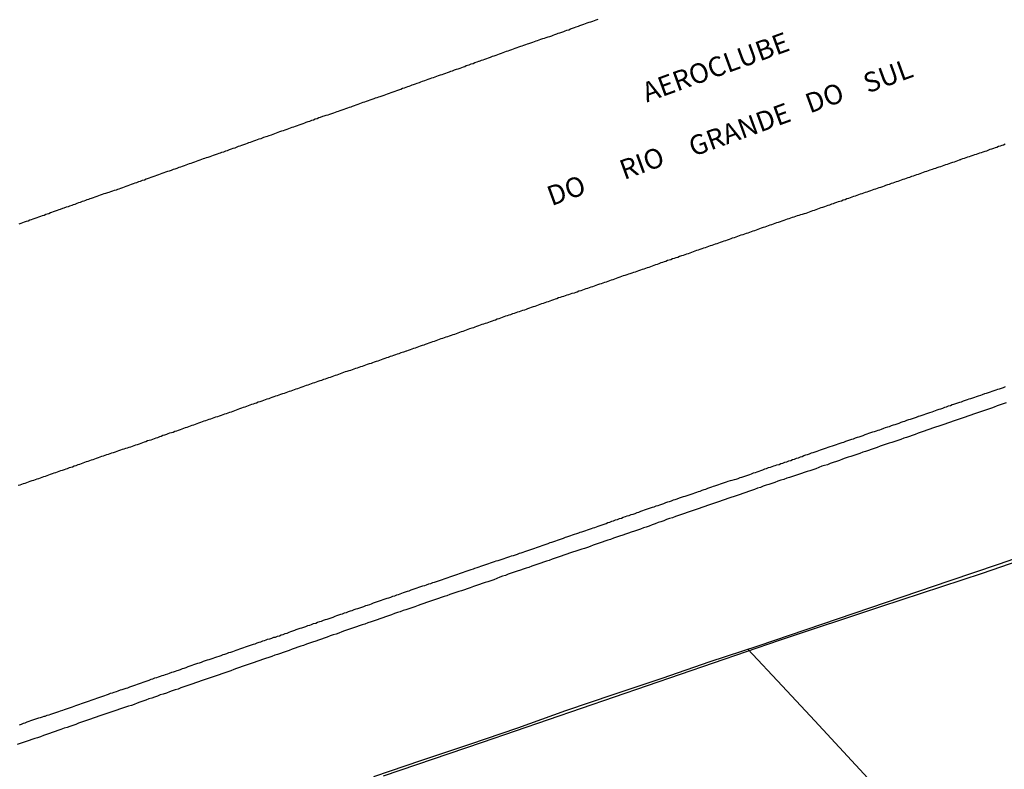
# Model space of a CAD drawing. Units: millimetres. Extents: x 180736 to 183150, y 1657648 to 1660427.
# Drawn here: x 182757 to 182882, y 1659011 to 1659106 of the extents above; entities that cross this region are included whole.
import ezdxf
from ezdxf.enums import TextEntityAlignment as Align

# ---------------------------------------------------------------- set-up
doc = ezdxf.new("R2010")
doc.units = ezdxf.units.MM
doc.header["$MEASUREMENT"] = 0
for name, color, linetype in [('IMAGEM', 7, 'Continuous'), ('V-BANHADO', 102, 'Continuous'), ('V-CANAL', 151, 'Continuous'), ('V-LOTE', 1, 'Continuous'), ('V-NOME_DOS_LOGRADOUROS', 7, 'Continuous'), ('V-REFERENCIA', 30, 'Continuous')]:
    doc.layers.add(name, color=color, linetype=linetype)
picture_1 = doc.add_image_def('image1.jpg', size_in_pixel=(4022, 4628))

msp = doc.modelspace()

# ---------------------------------------------------------------- linework, layer by layer
at = {"layer": 'V-BANHADO'}
msp.add_lwpolyline([(183011.67, 1659080.97), (182999.84, 1659076.98), (182988.01, 1659072.86), (182976.18, 1659068.74), (182964.35, 1659064.82), (182952.52, 1659060.9), (182940.69, 1659056.91), (182929.4, 1659052.92), (182923.11, 1659050.72), (182918.11, 1659048.93), (182905.34, 1659044.54), (182892.44, 1659040.09), (182879.54, 1659035.64), (182866.64, 1659031.39), (182853.74, 1659027.14), (182841.17, 1659022.82), (182828.6, 1659018.5), (182816.03, 1659014.18), (182803.46, 1659009.86)], dxfattribs=at)
at = {"layer": 'V-CANAL'}
for points in [[(182757.24, 1659016.4), (182757.49, 1659016.51), (182757.75, 1659016.6), (182757.96, 1659016.66), (182758.22, 1659016.77), (182758.47, 1659016.85), (182758.69, 1659016.94), (182758.94, 1659017.02), (182759.2, 1659017.11), (182759.45, 1659017.19), (182759.71, 1659017.28), (182759.92, 1659017.34), (182760.18, 1659017.41), (182760.37, 1659017.49), (182760.52, 1659017.51), (182760.52, 1659017.51), (182760.78, 1659017.62), (182761.03, 1659017.68), (182761.24, 1659017.75), (182761.5, 1659017.85), (182761.76, 1659017.94), (182762.01, 1659018.02), (182762.27, 1659018.11), (182762.48, 1659018.17), (182762.74, 1659018.26), (182762.99, 1659018.34), (182763.21, 1659018.43), (182763.46, 1659018.53), (182763.72, 1659018.62), (182763.97, 1659018.7), (182764.18, 1659018.79), (182764.4, 1659018.86), (182764.65, 1659018.96), (182764.91, 1659019.05), (182765.12, 1659019.11), (182765.38, 1659019.2), (182765.64, 1659019.28), (182765.89, 1659019.39), (182766.15, 1659019.47), (182766.36, 1659019.56), (182766.62, 1659019.64), (182766.87, 1659019.73), (182767.08, 1659019.81), (182767.34, 1659019.9), (182767.6, 1659019.98), (182767.85, 1659020.07), (182768.11, 1659020.15), (182768.32, 1659020.24), (182768.58, 1659020.32), (182768.83, 1659020.41), (182769.05, 1659020.48), (182769.3, 1659020.56), (182769.56, 1659020.65), (182769.81, 1659020.73), (182770.07, 1659020.84), (182770.28, 1659020.9), (182770.54, 1659020.99), (182770.79, 1659021.07), (182771.01, 1659021.13), (182771.26, 1659021.22), (182771.52, 1659021.33), (182771.77, 1659021.39), (182772.03, 1659021.5), (182772.24, 1659021.56), (182772.5, 1659021.65), (182772.75, 1659021.73), (182772.97, 1659021.84), (182773.22, 1659021.9), (182773.48, 1659021.99), (182773.73, 1659022.09), (182773.99, 1659022.2), (182774.2, 1659022.27), (182774.46, 1659022.37), (182774.71, 1659022.41), (182774.93, 1659022.5), (182775.18, 1659022.58), (182775.39, 1659022.67), (182775.57, 1659022.71), (182775.82, 1659022.8), (182776.08, 1659022.88), (182776.33, 1659022.99), (182776.59, 1659023.08), (182776.8, 1659023.14), (182777.06, 1659023.22), (182777.27, 1659023.31), (182777.44, 1659023.35), (182777.7, 1659023.44), (182777.95, 1659023.56), (182778.17, 1659023.61), (182778.42, 1659023.71), (182778.68, 1659023.8), (182778.93, 1659023.89), (182779.19, 1659023.97), (182779.4, 1659024.06), (182779.66, 1659024.14), (182779.91, 1659024.23), (182780.13, 1659024.29), (182780.38, 1659024.37), (182780.64, 1659024.48), (182780.89, 1659024.57), (182781.15, 1659024.65), (182781.36, 1659024.71), (182781.62, 1659024.8), (182781.87, 1659024.89), (182782.09, 1659024.97), (182782.34, 1659025.06), (182782.6, 1659025.14), (182782.86, 1659025.23), (182783.11, 1659025.33), (182783.32, 1659025.4), (182783.58, 1659025.48), (182783.84, 1659025.59), (182784.09, 1659025.65), (182784.35, 1659025.74), (182784.56, 1659025.82), (182784.79, 1659025.91), (182784.79, 1659025.91), (182785.03, 1659025.99), (182785.24, 1659026.08), (182785.5, 1659026.14), (182785.75, 1659026.25), (182785.97, 1659026.31), (182786.22, 1659026.4), (182786.48, 1659026.51), (182786.73, 1659026.57), (182786.99, 1659026.68), (182787.2, 1659026.72), (182787.46, 1659026.83), (182787.71, 1659026.93), (182787.93, 1659026.97), (182788.16, 1659027.08), (182788.4, 1659027.14), (182788.58, 1659027.23), (182788.78, 1659027.29), (182789.04, 1659027.34), (182789.29, 1659027.44), (182789.55, 1659027.55), (182789.76, 1659027.57), (182790.02, 1659027.68), (182790.27, 1659027.74), (182790.48, 1659027.83), (182790.74, 1659027.91), (182791, 1659028), (182791.25, 1659028.08), (182791.51, 1659028.17), (182791.72, 1659028.25), (182791.98, 1659028.34), (182792.23, 1659028.42), (182792.42, 1659028.51), (182792.66, 1659028.59), (182792.91, 1659028.68), (182793.13, 1659028.72), (182793.38, 1659028.83), (182793.64, 1659028.91), (182793.89, 1659029.02), (182794.15, 1659029.09), (182794.36, 1659029.17), (182794.62, 1659029.28), (182794.88, 1659029.34), (182795.13, 1659029.45), (182795.39, 1659029.53), (182795.6, 1659029.6), (182795.86, 1659029.7), (182796.11, 1659029.79), (182796.32, 1659029.83), (182796.58, 1659029.91), (182796.84, 1659030.02), (182797.09, 1659030.11), (182797.35, 1659030.21), (182797.56, 1659030.3), (182797.82, 1659030.38), (182798.07, 1659030.47), (182798.29, 1659030.53), (182798.54, 1659030.64), (182798.8, 1659030.7), (182799.05, 1659030.81), (182799.31, 1659030.9), (182799.52, 1659030.96), (182799.78, 1659031.05), (182800.03, 1659031.15), (182800.25, 1659031.19), (182800.5, 1659031.28), (182800.76, 1659031.36), (182801.01, 1659031.45), (182801.27, 1659031.56), (182801.48, 1659031.62), (182801.74, 1659031.71), (182801.99, 1659031.79), (182802.21, 1659031.9), (182802.46, 1659031.98), (182802.72, 1659032.07), (182802.97, 1659032.17), (182803.23, 1659032.26), (182803.44, 1659032.32), (182803.7, 1659032.41), (182803.95, 1659032.52), (182804.17, 1659032.56), (182804.42, 1659032.64), (182804.68, 1659032.75), (182804.93, 1659032.81), (182805.19, 1659032.92), (182805.4, 1659032.98), (182805.61, 1659033.07), (182805.83, 1659033.13), (182806.04, 1659033.22), (182806.3, 1659033.3), (182806.55, 1659033.39), (182806.77, 1659033.45), (182807.02, 1659033.58), (182807.28, 1659033.67), (182807.53, 1659033.75), (182807.79, 1659033.84), (182808, 1659033.92), (182808.26, 1659034.01), (182808.51, 1659034.09), (182808.73, 1659034.13), (182808.98, 1659034.22), (182808.98, 1659034.22), (182809.24, 1659034.31), (182809.5, 1659034.39), (182809.75, 1659034.48), (182809.96, 1659034.54), (182810.22, 1659034.63), (182810.48, 1659034.71), (182810.73, 1659034.8), (182810.99, 1659034.9), (182811.2, 1659034.97), (182811.46, 1659035.05), (182811.71, 1659035.14), (182811.92, 1659035.22), (182812.18, 1659035.31), (182812.44, 1659035.39), (182812.69, 1659035.48), (182812.95, 1659035.54), (182813.16, 1659035.63), (182813.42, 1659035.71), (182813.67, 1659035.8), (182813.89, 1659035.88), (182814.14, 1659035.97), (182814.4, 1659036.05), (182814.65, 1659036.14), (182814.91, 1659036.22), (182815.12, 1659036.31), (182815.38, 1659036.39), (182815.63, 1659036.48), (182815.85, 1659036.56), (182816.1, 1659036.65), (182816.36, 1659036.73), (182816.61, 1659036.82), (182816.87, 1659036.91), (182817.08, 1659036.99), (182817.34, 1659037.08), (182817.59, 1659037.16), (182817.81, 1659037.25), (182818.06, 1659037.31), (182818.32, 1659037.4), (182818.57, 1659037.48), (182818.83, 1659037.54), (182819.04, 1659037.63), (182819.3, 1659037.72), (182819.55, 1659037.8), (182819.77, 1659037.87), (182820.02, 1659037.95), (182820.28, 1659038.01), (182820.53, 1659038.12), (182820.79, 1659038.21), (182820.98, 1659038.27), (182821.22, 1659038.35), (182821.47, 1659038.44), (182821.69, 1659038.52), (182821.94, 1659038.61), (182822.2, 1659038.7), (182822.45, 1659038.78), (182822.71, 1659038.87), (182822.92, 1659038.95), (182823.18, 1659039.04), (182823.43, 1659039.12), (182823.65, 1659039.21), (182823.9, 1659039.29), (182824.16, 1659039.38), (182824.41, 1659039.46), (182824.67, 1659039.57), (182824.88, 1659039.63), (182825.14, 1659039.72), (182825.39, 1659039.8), (182825.61, 1659039.89), (182825.86, 1659039.95), (182826.12, 1659040.06), (182826.37, 1659040.14), (182826.61, 1659040.25), (182826.8, 1659040.29), (182827.06, 1659040.38), (182827.31, 1659040.49), (182827.52, 1659040.55), (182827.78, 1659040.64), (182828.04, 1659040.72), (182828.29, 1659040.81), (182828.48, 1659040.89), (182828.68, 1659040.95), (182828.93, 1659041.04), (182829.19, 1659041.13), (182829.4, 1659041.19), (182829.66, 1659041.28), (182829.91, 1659041.36), (182830.13, 1659041.45), (182830.34, 1659041.51), (182830.55, 1659041.59), (182830.76, 1659041.66), (182831.02, 1659041.76), (182831.28, 1659041.85), (182831.53, 1659041.93), (182831.79, 1659042.02), (182832, 1659042.11), (182832.26, 1659042.19), (182832.51, 1659042.28), (182832.73, 1659042.36), (182832.98, 1659042.45), (182833.24, 1659042.53), (182833.24, 1659042.53), (182833.49, 1659042.62), (182833.75, 1659042.7), (182833.96, 1659042.79), (182834.22, 1659042.87), (182834.47, 1659042.96), (182834.69, 1659043.02), (182834.94, 1659043.13), (182835.2, 1659043.19), (182835.45, 1659043.28), (182835.71, 1659043.38), (182835.92, 1659043.45), (182836.18, 1659043.55), (182836.43, 1659043.64), (182836.65, 1659043.73), (182836.9, 1659043.81), (182837.16, 1659043.9), (182837.41, 1659043.98), (182837.67, 1659044.07), (182837.88, 1659044.13), (182838.14, 1659044.24), (182838.39, 1659044.3), (182838.61, 1659044.39), (182838.86, 1659044.47), (182839.12, 1659044.56), (182839.37, 1659044.66), (182839.63, 1659044.75), (182839.84, 1659044.81), (182840.1, 1659044.9), (182840.35, 1659045), (182840.57, 1659045.05), (182840.82, 1659045.15), (182841.08, 1659045.26), (182841.34, 1659045.34), (182841.59, 1659045.43), (182841.8, 1659045.47), (182842.06, 1659045.56), (182842.32, 1659045.64), (182842.57, 1659045.75), (182842.83, 1659045.81), (182843.04, 1659045.9), (182843.3, 1659045.98), (182843.53, 1659046.07), (182843.72, 1659046.13), (182843.98, 1659046.24), (182844.23, 1659046.33), (182844.45, 1659046.37), (182844.7, 1659046.48), (182844.96, 1659046.56), (182845.21, 1659046.65), (182845.4, 1659046.73), (182845.6, 1659046.79), (182845.85, 1659046.88), (182846.11, 1659046.96), (182846.32, 1659047.05), (182846.58, 1659047.14), (182846.83, 1659047.22), (182847.05, 1659047.29), (182847.3, 1659047.37), (182847.56, 1659047.46), (182847.81, 1659047.52), (182848.07, 1659047.6), (182848.28, 1659047.65), (182848.54, 1659047.73), (182848.79, 1659047.84), (182849.01, 1659047.9), (182849.26, 1659047.99), (182849.52, 1659048.07), (182849.77, 1659048.16), (182850.03, 1659048.24), (182850.24, 1659048.33), (182850.5, 1659048.44), (182850.75, 1659048.5), (182850.97, 1659048.58), (182851.2, 1659048.67), (182851.44, 1659048.75), (182851.69, 1659048.84), (182851.95, 1659048.93), (182852.16, 1659049.01), (182852.42, 1659049.1), (182852.67, 1659049.18), (182852.89, 1659049.25), (182853.07, 1659049.33), (182853.27, 1659049.39), (182853.48, 1659049.44), (182853.74, 1659049.52), (182853.99, 1659049.61), (182854.21, 1659049.69), (182854.46, 1659049.78), (182854.72, 1659049.86), (182854.97, 1659049.95), (182855.23, 1659050.03), (182855.44, 1659050.12), (182855.7, 1659050.2), (182855.96, 1659050.29), (182856.21, 1659050.37), (182856.47, 1659050.46), (182856.68, 1659050.54), (182856.91, 1659050.63), (182857.15, 1659050.72), (182857.36, 1659050.78), (182857.36, 1659050.78), (182857.62, 1659050.87), (182857.87, 1659050.97), (182858.09, 1659051.01), (182858.34, 1659051.1), (182858.6, 1659051.18), (182858.81, 1659051.27), (182859.02, 1659051.35), (182859.28, 1659051.44), (182859.54, 1659051.53), (182859.79, 1659051.61), (182860, 1659051.7), (182860.26, 1659051.78), (182860.52, 1659051.87), (182860.77, 1659051.95), (182861.03, 1659052.04), (182861.24, 1659052.12), (182861.5, 1659052.21), (182861.75, 1659052.29), (182861.96, 1659052.36), (182862.22, 1659052.46), (182862.48, 1659052.55), (182862.73, 1659052.63), (182862.99, 1659052.72), (182863.2, 1659052.78), (182863.46, 1659052.89), (182863.71, 1659052.97), (182863.93, 1659053.02), (182864.18, 1659053.1), (182864.44, 1659053.21), (182864.69, 1659053.3), (182864.95, 1659053.4), (182865.16, 1659053.47), (182865.42, 1659053.57), (182865.67, 1659053.66), (182865.89, 1659053.7), (182866.14, 1659053.78), (182866.35, 1659053.87), (182866.53, 1659053.93), (182866.78, 1659054), (182867.04, 1659054.13), (182867.29, 1659054.21), (182867.55, 1659054.3), (182867.76, 1659054.34), (182868.02, 1659054.45), (182868.27, 1659054.53), (182868.49, 1659054.59), (182868.74, 1659054.68), (182869, 1659054.76), (182869.25, 1659054.89), (182869.51, 1659054.96), (182869.72, 1659055.02), (182869.98, 1659055.13), (182870.23, 1659055.23), (182870.45, 1659055.28), (182870.7, 1659055.36), (182870.96, 1659055.45), (182871.21, 1659055.53), (182871.36, 1659055.6), (182871.4, 1659055.62), (182871.47, 1659055.66), (182871.68, 1659055.7), (182871.94, 1659055.79), (182872.19, 1659055.87), (182872.41, 1659055.96), (182872.66, 1659056.04), (182872.92, 1659056.13), (182873.18, 1659056.21), (182873.43, 1659056.3), (182873.64, 1659056.38), (182873.85, 1659056.47), (182874.07, 1659056.53), (182874.28, 1659056.6), (182874.54, 1659056.68), (182874.79, 1659056.79), (182875.01, 1659056.85), (182875.26, 1659056.94), (182875.52, 1659057.02), (182875.73, 1659057.11), (182875.95, 1659057.19), (182876.2, 1659057.26), (182876.46, 1659057.34), (182876.71, 1659057.43), (182876.93, 1659057.49), (182877.18, 1659057.58), (182877.44, 1659057.66), (182877.67, 1659057.75), (182877.91, 1659057.83), (182878.12, 1659057.88), (182878.38, 1659057.98), (182878.63, 1659058.05), (182878.84, 1659058.13), (182879.1, 1659058.22), (182879.36, 1659058.3), (182879.61, 1659058.41), (182879.87, 1659058.52), (182880.08, 1659058.56), (182880.34, 1659058.64), (182880.59, 1659058.75), (182880.8, 1659058.81), (182881.06, 1659058.9), (182881.06, 1659058.9), (182881.32, 1659058.98), (182881.53, 1659059.07), (182881.74, 1659059.13), (182882, 1659059.22), (182882.25, 1659059.31), (182882.51, 1659059.41)], [(182882.59, 1659057.34), (182882.21, 1659057.22), (182881.83, 1659057.07), (182881.44, 1659056.94), (182881.06, 1659056.81), (182880.72, 1659056.68), (182880.34, 1659056.55), (182879.99, 1659056.43), (182879.61, 1659056.3), (182879.23, 1659056.17), (182878.84, 1659056.04), (182878.46, 1659055.92), (182878.12, 1659055.79), (182877.74, 1659055.66), (182877.39, 1659055.53), (182877.01, 1659055.4), (182876.63, 1659055.28), (182876.24, 1659055.15), (182875.86, 1659055.02), (182875.52, 1659054.89), (182875.14, 1659054.74), (182874.79, 1659054.64), (182874.41, 1659054.51), (182874.03, 1659054.38), (182873.64, 1659054.23), (182873.26, 1659054.11), (182872.92, 1659054), (182872.54, 1659053.85), (182872.19, 1659053.74), (182871.81, 1659053.61), (182871.43, 1659053.49), (182871.04, 1659053.32), (182870.66, 1659053.19), (182870.32, 1659053.06), (182869.94, 1659052.93), (182869.59, 1659052.85), (182869.21, 1659052.7), (182868.83, 1659052.55), (182868.44, 1659052.42), (182868.06, 1659052.29), (182867.72, 1659052.21), (182867.34, 1659052.08), (182866.99, 1659051.95), (182866.61, 1659051.82), (182866.23, 1659051.68), (182865.84, 1659051.53), (182865.46, 1659051.4), (182865.12, 1659051.27), (182864.74, 1659051.16), (182864.39, 1659051.06), (182864.01, 1659050.91), (182863.63, 1659050.76), (182863.24, 1659050.63), (182862.86, 1659050.5), (182862.52, 1659050.42), (182862.14, 1659050.29), (182861.79, 1659050.16), (182861.41, 1659050.01), (182861.03, 1659049.89), (182860.64, 1659049.74), (182860.26, 1659049.61), (182859.92, 1659049.48), (182859.54, 1659049.37), (182859.19, 1659049.27), (182858.81, 1659049.1), (182858.43, 1659048.97), (182858.04, 1659048.84), (182857.66, 1659048.71), (182857.32, 1659048.63), (182856.94, 1659048.5), (182856.59, 1659048.37), (182856.21, 1659048.24), (182855.83, 1659048.12), (182855.44, 1659047.99), (182855.06, 1659047.86), (182854.72, 1659047.75), (182854.34, 1659047.6), (182853.99, 1659047.5), (182853.61, 1659047.37), (182853.23, 1659047.22), (182852.84, 1659047.09), (182852.46, 1659046.96), (182852.12, 1659046.88), (182851.74, 1659046.73), (182851.39, 1659046.58), (182851.01, 1659046.48), (182850.63, 1659046.33), (182850.24, 1659046.2), (182849.86, 1659046.07), (182849.52, 1659045.94), (182849.14, 1659045.81), (182848.79, 1659045.69), (182848.41, 1659045.56), (182848.03, 1659045.43), (182847.64, 1659045.3), (182847.26, 1659045.17), (182846.92, 1659045.05), (182846.54, 1659044.92), (182846.19, 1659044.79), (182846.19, 1659044.79), (182845.81, 1659044.66), (182845.43, 1659044.53), (182845.04, 1659044.41), (182844.66, 1659044.28), (182844.32, 1659044.15), (182843.94, 1659044.02), (182843.59, 1659043.9), (182843.21, 1659043.77), (182842.83, 1659043.64), (182842.44, 1659043.51), (182842.06, 1659043.38), (182841.72, 1659043.26), (182841.34, 1659043.13), (182840.99, 1659043), (182840.61, 1659042.87), (182840.23, 1659042.74), (182839.84, 1659042.62), (182839.46, 1659042.49), (182839.12, 1659042.36), (182838.74, 1659042.23), (182838.39, 1659042.11), (182838.01, 1659041.98), (182837.63, 1659041.85), (182837.24, 1659041.68), (182836.86, 1659041.55), (182836.52, 1659041.45), (182836.13, 1659041.3), (182835.75, 1659041.17), (182835.37, 1659041.04), (182834.98, 1659040.91), (182834.6, 1659040.78), (182834.22, 1659040.66), (182833.88, 1659040.53), (182833.49, 1659040.4), (182833.11, 1659040.27), (182832.73, 1659040.14), (182832.34, 1659039.97), (182832, 1659039.89), (182831.62, 1659039.76), (182831.28, 1659039.63), (182830.89, 1659039.51), (182830.51, 1659039.38), (182830.13, 1659039.23), (182829.74, 1659039.08), (182829.4, 1659038.97), (182829.02, 1659038.82), (182828.68, 1659038.74), (182828.29, 1659038.61), (182827.91, 1659038.48), (182827.52, 1659038.35), (182827.14, 1659038.23), (182826.8, 1659038.1), (182826.42, 1659037.97), (182826.08, 1659037.84), (182825.69, 1659037.72), (182825.31, 1659037.59), (182824.92, 1659037.46), (182824.54, 1659037.31), (182824.2, 1659037.2), (182823.82, 1659037.08), (182823.48, 1659036.95), (182823.09, 1659036.82), (182822.71, 1659036.69), (182822.32, 1659036.56), (182821.94, 1659036.42), (182821.6, 1659036.31), (182821.22, 1659036.18), (182820.88, 1659036.05), (182820.49, 1659035.92), (182820.11, 1659035.8), (182819.72, 1659035.67), (182819.34, 1659035.54), (182819, 1659035.41), (182818.62, 1659035.29), (182818.28, 1659035.16), (182817.89, 1659035.03), (182817.51, 1659034.86), (182817.12, 1659034.73), (182816.74, 1659034.6), (182816.4, 1659034.52), (182816.02, 1659034.37), (182815.68, 1659034.26), (182815.29, 1659034.11), (182814.91, 1659033.99), (182814.52, 1659033.84), (182814.14, 1659033.71), (182813.8, 1659033.58), (182813.42, 1659033.45), (182813.08, 1659033.35), (182812.69, 1659033.22), (182812.31, 1659033.09), (182811.92, 1659032.96), (182811.54, 1659032.81), (182811.2, 1659032.71), (182810.82, 1659032.58), (182810.48, 1659032.45), (182810.09, 1659032.32), (182809.71, 1659032.2), (182809.32, 1659032.07), (182808.94, 1659031.94), (182808.94, 1659031.94), (182808.6, 1659031.81), (182808.22, 1659031.69), (182807.88, 1659031.58), (182807.49, 1659031.41), (182807.11, 1659031.3), (182806.72, 1659031.15), (182806.34, 1659031.02), (182806, 1659030.94), (182805.62, 1659030.79), (182805.28, 1659030.68), (182804.89, 1659030.55), (182804.51, 1659030.41), (182804.12, 1659030.28), (182803.74, 1659030.13), (182803.4, 1659030.02), (182803.02, 1659029.87), (182802.68, 1659029.74), (182802.29, 1659029.62), (182801.91, 1659029.49), (182801.52, 1659029.36), (182801.14, 1659029.21), (182800.8, 1659029.11), (182800.42, 1659028.98), (182800.08, 1659028.85), (182799.69, 1659028.74), (182799.31, 1659028.59), (182798.92, 1659028.47), (182798.54, 1659028.34), (182798.2, 1659028.21), (182797.82, 1659028.08), (182797.48, 1659027.95), (182797.09, 1659027.83), (182796.71, 1659027.7), (182796.32, 1659027.57), (182795.94, 1659027.44), (182795.6, 1659027.31), (182795.22, 1659027.19), (182794.88, 1659027.06), (182794.49, 1659026.93), (182794.11, 1659026.8), (182793.72, 1659026.66), (182793.34, 1659026.51), (182793, 1659026.4), (182792.62, 1659026.27), (182792.28, 1659026.14), (182791.89, 1659026.02), (182791.51, 1659025.87), (182791.12, 1659025.74), (182790.74, 1659025.61), (182790.4, 1659025.48), (182790.02, 1659025.35), (182789.68, 1659025.25), (182789.29, 1659025.1), (182788.91, 1659024.97), (182788.52, 1659024.84), (182788.14, 1659024.71), (182787.8, 1659024.59), (182787.42, 1659024.46), (182787.07, 1659024.33), (182786.69, 1659024.2), (182786.31, 1659024.08), (182785.92, 1659023.93), (182785.54, 1659023.8), (182785.2, 1659023.69), (182784.82, 1659023.56), (182784.47, 1659023.44), (182784.09, 1659023.29), (182783.71, 1659023.14), (182783.32, 1659023.01), (182782.94, 1659022.88), (182782.6, 1659022.78), (182782.22, 1659022.63), (182781.87, 1659022.52), (182781.49, 1659022.39), (182781.11, 1659022.27), (182780.72, 1659022.11), (182780.34, 1659021.99), (182780, 1659021.88), (182779.62, 1659021.73), (182779.27, 1659021.63), (182778.89, 1659021.48), (182778.51, 1659021.35), (182778.12, 1659021.22), (182777.74, 1659021.09), (182777.4, 1659020.96), (182777.02, 1659020.84), (182776.67, 1659020.71), (182776.29, 1659020.58), (182775.91, 1659020.45), (182775.52, 1659020.32), (182775.14, 1659020.2), (182774.8, 1659020.07), (182774.42, 1659019.92), (182774.07, 1659019.81), (182773.69, 1659019.69), (182773.31, 1659019.54), (182772.92, 1659019.41), (182772.54, 1659019.28), (182772.2, 1659019.15), (182771.82, 1659019), (182771.82, 1659019), (182771.47, 1659018.88), (182771.09, 1659018.77), (182770.71, 1659018.64), (182770.32, 1659018.53), (182769.94, 1659018.41), (182769.6, 1659018.26), (182769.22, 1659018.13), (182768.87, 1659018.02), (182768.49, 1659017.9), (182768.11, 1659017.77), (182767.72, 1659017.64), (182767.34, 1659017.51), (182767, 1659017.38), (182766.62, 1659017.26), (182766.27, 1659017.13), (182765.89, 1659017), (182765.51, 1659016.87), (182765.12, 1659016.74), (182764.74, 1659016.6), (182764.4, 1659016.45), (182764.02, 1659016.32), (182763.67, 1659016.21), (182763.29, 1659016.08), (182762.91, 1659015.96), (182762.52, 1659015.81), (182762.14, 1659015.68), (182761.8, 1659015.55), (182761.42, 1659015.42), (182761.07, 1659015.3), (182760.69, 1659015.17), (182760.31, 1659015.04), (182759.92, 1659014.89), (182759.54, 1659014.76), (182759.2, 1659014.66), (182758.82, 1659014.53), (182758.47, 1659014.4), (182758.09, 1659014.27), (182757.71, 1659014.14), (182757.32, 1659014.02), (182756.94, 1659013.89)]]:
    msp.add_lwpolyline(points, dxfattribs=at)
at = {"layer": 'V-LOTE'}
for points in [[(182757.2, 1659080.09), (182757.45, 1659080.17), (182757.66, 1659080.26), (182757.88, 1659080.34), (182758.13, 1659080.43), (182758.35, 1659080.49), (182758.58, 1659080.6), (182758.77, 1659080.66), (182758.99, 1659080.72), (182759.24, 1659080.81), (182759.5, 1659080.9), (182759.71, 1659080.98), (182759.97, 1659081.07), (182760.18, 1659081.17), (182760.39, 1659081.21), (182760.6, 1659081.32), (182760.78, 1659081.36), (182760.99, 1659081.43), (182761.2, 1659081.53), (182761.37, 1659081.58), (182761.59, 1659081.66), (182761.84, 1659081.75), (182762.1, 1659081.83), (182762.29, 1659081.92), (182762.48, 1659081.98), (182762.74, 1659082.07), (182762.95, 1659082.15), (182763.21, 1659082.24), (182763.46, 1659082.32), (182763.67, 1659082.39), (182763.93, 1659082.47), (182764.1, 1659082.56), (182764.31, 1659082.62), (182764.57, 1659082.71), (182764.78, 1659082.79), (182765, 1659082.86), (182765.25, 1659082.96), (182765.46, 1659083.03), (182765.68, 1659083.09), (182765.87, 1659083.2), (182766.06, 1659083.24), (182766.23, 1659083.32), (182766.4, 1659083.37), (182766.66, 1659083.45), (182766.87, 1659083.54), (182767.13, 1659083.62), (182767.34, 1659083.71), (182767.55, 1659083.77), (182767.79, 1659083.88), (182768.02, 1659083.94), (182768.24, 1659084.01), (182768.49, 1659084.07), (182768.66, 1659084.13), (182768.87, 1659084.2), (182769.13, 1659084.28), (182769.34, 1659084.37), (182769.56, 1659084.43), (182769.74, 1659084.52), (182769.9, 1659084.56), (182770.11, 1659084.62), (182770.37, 1659084.71), (182770.58, 1659084.79), (182770.79, 1659084.9), (182771.05, 1659084.99), (182771.26, 1659085.05), (182771.47, 1659085.13), (182771.73, 1659085.22), (182771.94, 1659085.31), (182772.16, 1659085.37), (182772.41, 1659085.46), (182772.63, 1659085.54), (182772.88, 1659085.63), (182773.14, 1659085.71), (182773.33, 1659085.8), (182773.52, 1659085.86), (182773.78, 1659085.94), (182773.99, 1659086.03), (182774.25, 1659086.12), (182774.5, 1659086.2), (182774.71, 1659086.27), (182774.97, 1659086.35), (182775.16, 1659086.44), (182775.4, 1659086.52), (182775.65, 1659086.63), (182775.86, 1659086.69), (182776.08, 1659086.78), (182776.33, 1659086.84), (182776.55, 1659086.93), (182776.8, 1659087.03), (182777.04, 1659087.1), (182777.04, 1659087.1), (182777.27, 1659087.18), (182777.53, 1659087.29), (182777.74, 1659087.35), (182777.95, 1659087.44), (182778.21, 1659087.52), (182778.42, 1659087.59), (182778.64, 1659087.67), (182778.85, 1659087.76), (182779.06, 1659087.82), (182779.27, 1659087.89), (182779.53, 1659087.97), (182779.74, 1659088.06), (182779.96, 1659088.14), (182780.21, 1659088.23), (182780.43, 1659088.31), (182780.64, 1659088.4), (182780.81, 1659088.44), (182781, 1659088.52), (182781.24, 1659088.59), (182781.49, 1659088.67), (182781.7, 1659088.76), (182781.92, 1659088.82), (182782.17, 1659088.91), (182782.39, 1659088.99), (182782.6, 1659089.08), (182782.77, 1659089.12), (182782.98, 1659089.21), (182783.2, 1659089.27), (182783.45, 1659089.38), (182783.67, 1659089.44), (182783.92, 1659089.53), (182784.18, 1659089.63), (182784.39, 1659089.7), (182784.65, 1659089.78), (182784.9, 1659089.89), (182785.09, 1659089.97), (182785.28, 1659090.02), (182785.52, 1659090.12), (182785.75, 1659090.19), (182786.01, 1659090.29), (182786.22, 1659090.36), (182786.41, 1659090.44), (182786.61, 1659090.49), (182786.82, 1659090.57), (182787.03, 1659090.66), (182787.29, 1659090.74), (182787.5, 1659090.8), (182787.71, 1659090.89), (182787.97, 1659090.95), (182788.12, 1659091.04), (182788.31, 1659091.1), (182788.57, 1659091.19), (182788.78, 1659091.25), (182788.99, 1659091.34), (182789.25, 1659091.42), (182789.46, 1659091.51), (182789.68, 1659091.57), (182789.89, 1659091.66), (182790.1, 1659091.76), (182790.31, 1659091.83), (182790.57, 1659091.91), (182790.78, 1659091.98), (182791, 1659092.06), (182791.25, 1659092.15), (182791.47, 1659092.23), (182791.7, 1659092.32), (182791.89, 1659092.38), (182792.1, 1659092.45), (182792.32, 1659092.53), (182792.57, 1659092.62), (182792.79, 1659092.7), (182793.04, 1659092.79), (182793.3, 1659092.87), (182793.49, 1659092.96), (182793.68, 1659093.02), (182793.94, 1659093.11), (182794.15, 1659093.17), (182794.41, 1659093.28), (182794.62, 1659093.34), (182794.83, 1659093.43), (182795.09, 1659093.51), (182795.28, 1659093.6), (182795.51, 1659093.66), (182795.77, 1659093.77), (182795.98, 1659093.81), (182796.2, 1659093.9), (182796.45, 1659093.96), (182796.67, 1659094.04), (182796.92, 1659094.13), (182797.18, 1659094.21), (182797.39, 1659094.28), (182797.6, 1659094.36), (182797.77, 1659094.41), (182797.99, 1659094.49), (182798.24, 1659094.6), (182798.5, 1659094.68), (182798.71, 1659094.75), (182798.97, 1659094.85), (182799.18, 1659094.92), (182799.37, 1659094.98), (182799.37, 1659094.98), (182799.56, 1659095.07), (182799.82, 1659095.15), (182800.03, 1659095.22), (182800.27, 1659095.32), (182800.5, 1659095.39), (182800.71, 1659095.47), (182800.93, 1659095.56), (182801.14, 1659095.62), (182801.35, 1659095.71), (182801.61, 1659095.79), (182801.82, 1659095.86), (182802.04, 1659095.94), (182802.29, 1659096.03), (182802.5, 1659096.11), (182802.7, 1659096.17), (182802.89, 1659096.24), (182803.08, 1659096.3), (182803.31, 1659096.39), (182803.57, 1659096.47), (182803.78, 1659096.56), (182804, 1659096.62), (182804.25, 1659096.71), (182804.47, 1659096.81), (182804.72, 1659096.9), (182804.98, 1659096.98), (182805.19, 1659097.07), (182805.45, 1659097.15), (182805.7, 1659097.24), (182805.91, 1659097.33), (182806.17, 1659097.41), (182806.38, 1659097.48), (182806.57, 1659097.56), (182806.77, 1659097.62), (182806.98, 1659097.69), (182807.15, 1659097.77), (182807.32, 1659097.82), (182807.58, 1659097.9), (182807.79, 1659097.99), (182808.05, 1659098.07), (182808.26, 1659098.16), (182808.47, 1659098.22), (182808.73, 1659098.33), (182808.94, 1659098.39), (182809.15, 1659098.48), (182809.41, 1659098.56), (182809.62, 1659098.65), (182809.84, 1659098.71), (182810.05, 1659098.8), (182810.26, 1659098.86), (182810.48, 1659098.95), (182810.73, 1659099.03), (182810.94, 1659099.1), (182811.16, 1659099.18), (182811.41, 1659099.27), (182811.63, 1659099.35), (182811.86, 1659099.44), (182812.05, 1659099.5), (182812.27, 1659099.56), (182812.52, 1659099.67), (182812.78, 1659099.75), (182812.99, 1659099.82), (182813.25, 1659099.91), (182813.46, 1659099.99), (182813.65, 1659100.08), (182813.84, 1659100.12), (182814.01, 1659100.23), (182814.18, 1659100.27), (182814.4, 1659100.33), (182814.65, 1659100.44), (182814.87, 1659100.5), (182815.12, 1659100.59), (182815.38, 1659100.69), (182815.59, 1659100.76), (182815.67, 1659100.8), (182815.78, 1659100.84), (182815.93, 1659100.89), (182816.14, 1659100.97), (182816.36, 1659101.03), (182816.61, 1659101.12), (182816.83, 1659101.2), (182817.08, 1659101.29), (182817.34, 1659101.4), (182817.55, 1659101.46), (182817.81, 1659101.55), (182818.02, 1659101.61), (182818.23, 1659101.7), (182818.49, 1659101.78), (182818.7, 1659101.87), (182818.91, 1659101.95), (182819.13, 1659102.04), (182819.34, 1659102.1), (182819.55, 1659102.18), (182819.81, 1659102.27), (182820.02, 1659102.33), (182820.24, 1659102.42), (182820.49, 1659102.51), (182820.71, 1659102.59), (182820.94, 1659102.68), (182821.13, 1659102.74), (182821.34, 1659102.8), (182821.34, 1659102.8), (182821.56, 1659102.89), (182821.77, 1659102.97), (182821.98, 1659103.04), (182822.2, 1659103.1), (182822.45, 1659103.21), (182822.67, 1659103.27), (182822.88, 1659103.36), (182823.05, 1659103.4), (182823.26, 1659103.49), (182823.48, 1659103.57), (182823.73, 1659103.64), (182823.94, 1659103.72), (182824.16, 1659103.78), (182824.41, 1659103.87), (182824.63, 1659103.93), (182824.86, 1659104.02), (182825.05, 1659104.08), (182825.27, 1659104.17), (182825.5, 1659104.25), (182825.69, 1659104.32), (182825.91, 1659104.38), (182826.16, 1659104.47), (182826.42, 1659104.55), (182826.58, 1659104.64), (182826.8, 1659104.7), (182827.06, 1659104.78), (182827.27, 1659104.87), (182827.52, 1659104.96), (182827.78, 1659105.06), (182827.99, 1659105.13), (182828.25, 1659105.23), (182828.44, 1659105.3), (182828.68, 1659105.38), (182828.93, 1659105.47), (182829.14, 1659105.55), (182829.36, 1659105.64), (182829.61, 1659105.72), (182829.83, 1659105.79), (182830.08, 1659105.87), (182830.29, 1659105.96), (182830.51, 1659106.04), (182830.76, 1659106.13)], [(182882.47, 1659090.21), (182882.25, 1659090.12), (182882.04, 1659090.06), (182881.83, 1659089.97), (182881.61, 1659089.91), (182881.4, 1659089.82), (182881.19, 1659089.74), (182880.98, 1659089.68), (182880.72, 1659089.59), (182880.51, 1659089.53), (182880.29, 1659089.44), (182880.08, 1659089.35), (182879.87, 1659089.29), (182879.65, 1659089.23), (182879.44, 1659089.14), (182879.23, 1659089.08), (182879.01, 1659089.01), (182878.8, 1659088.93), (182878.59, 1659088.87), (182878.38, 1659088.78), (182878.12, 1659088.72), (182877.91, 1659088.63), (182877.69, 1659088.57), (182877.48, 1659088.48), (182877.27, 1659088.42), (182877.05, 1659088.35), (182876.84, 1659088.27), (182876.78, 1659088.25), (182876.73, 1659088.23), (182876.63, 1659088.18), (182876.41, 1659088.1), (182876.2, 1659088.03), (182875.99, 1659087.95), (182875.78, 1659087.89), (182875.52, 1659087.8), (182875.31, 1659087.73), (182875.09, 1659087.65), (182874.88, 1659087.59), (182874.67, 1659087.52), (182874.45, 1659087.44), (182874.24, 1659087.35), (182874.03, 1659087.29), (182873.81, 1659087.22), (182873.6, 1659087.14), (182873.39, 1659087.08), (182873.18, 1659087.01), (182872.92, 1659086.91), (182872.71, 1659086.84), (182872.49, 1659086.75), (182872.28, 1659086.71), (182872.07, 1659086.63), (182871.85, 1659086.54), (182871.64, 1659086.46), (182871.43, 1659086.37), (182871.21, 1659086.31), (182871.21, 1659086.31), (182871, 1659086.24), (182870.79, 1659086.16), (182870.58, 1659086.1), (182870.32, 1659086.01), (182870.11, 1659085.94), (182869.89, 1659085.86), (182869.68, 1659085.77), (182869.47, 1659085.73), (182869.25, 1659085.65), (182869.04, 1659085.56), (182868.83, 1659085.5), (182868.61, 1659085.43), (182868.4, 1659085.35), (182868.19, 1659085.29), (182867.97, 1659085.22), (182867.72, 1659085.11), (182867.51, 1659085.05), (182867.29, 1659084.96), (182867.08, 1659084.9), (182866.87, 1659084.79), (182866.65, 1659084.73), (182866.44, 1659084.67), (182866.23, 1659084.58), (182866.01, 1659084.5), (182865.8, 1659084.45), (182865.59, 1659084.37), (182865.37, 1659084.28), (182865.12, 1659084.2), (182864.91, 1659084.13), (182864.69, 1659084.07), (182864.48, 1659083.98), (182864.27, 1659083.92), (182864.05, 1659083.86), (182863.84, 1659083.77), (182863.63, 1659083.69), (182863.41, 1659083.62), (182863.2, 1659083.56), (182862.99, 1659083.5), (182862.77, 1659083.41), (182862.56, 1659083.34), (182862.35, 1659083.26), (182862.14, 1659083.17), (182861.88, 1659083.09), (182861.67, 1659083), (182861.45, 1659082.92), (182861.24, 1659082.88), (182861.03, 1659082.79), (182860.81, 1659082.71), (182860.6, 1659082.66), (182860.39, 1659082.58), (182860.17, 1659082.49), (182859.96, 1659082.43), (182859.75, 1659082.36), (182859.54, 1659082.28), (182859.28, 1659082.19), (182859.07, 1659082.13), (182858.85, 1659082.05), (182858.64, 1659081.98), (182858.43, 1659081.9), (182858.21, 1659081.81), (182858, 1659081.75), (182857.79, 1659081.68), (182857.57, 1659081.6), (182857.36, 1659081.51), (182857.15, 1659081.43), (182856.94, 1659081.38), (182856.68, 1659081.3), (182856.47, 1659081.24), (182856.25, 1659081.17), (182856.04, 1659081.13), (182855.83, 1659081.04), (182855.61, 1659080.96), (182855.4, 1659080.9), (182855.19, 1659080.81), (182854.97, 1659080.74), (182854.76, 1659080.68), (182854.55, 1659080.6), (182854.34, 1659080.53), (182854.08, 1659080.43), (182853.87, 1659080.36), (182853.65, 1659080.28), (182853.44, 1659080.21), (182853.23, 1659080.15), (182853.01, 1659080.06), (182852.8, 1659079.98), (182852.59, 1659079.93), (182852.37, 1659079.83), (182852.16, 1659079.76), (182851.95, 1659079.68), (182851.74, 1659079.62), (182851.48, 1659079.53), (182851.27, 1659079.45), (182851.05, 1659079.38), (182850.84, 1659079.3), (182850.63, 1659079.23), (182850.41, 1659079.15), (182850.2, 1659079.08), (182849.99, 1659079), (182849.77, 1659078.93), (182849.56, 1659078.87), (182849.56, 1659078.87), (182849.35, 1659078.78), (182849.14, 1659078.72), (182848.88, 1659078.64), (182848.67, 1659078.57), (182848.45, 1659078.49), (182848.24, 1659078.42), (182848.03, 1659078.34), (182847.81, 1659078.27), (182847.6, 1659078.19), (182847.39, 1659078.1), (182847.17, 1659078.04), (182846.96, 1659077.95), (182846.75, 1659077.89), (182846.54, 1659077.83), (182846.28, 1659077.72), (182846.07, 1659077.66), (182845.85, 1659077.57), (182845.64, 1659077.51), (182845.43, 1659077.42), (182845.21, 1659077.36), (182845, 1659077.29), (182844.79, 1659077.21), (182844.57, 1659077.14), (182844.36, 1659077.06), (182844.15, 1659076.99), (182843.94, 1659076.91), (182843.68, 1659076.82), (182843.47, 1659076.76), (182843.25, 1659076.7), (182843.04, 1659076.61), (182842.83, 1659076.52), (182842.61, 1659076.44), (182842.4, 1659076.38), (182842.19, 1659076.29), (182841.97, 1659076.23), (182841.76, 1659076.16), (182841.55, 1659076.08), (182841.34, 1659076.01), (182841.08, 1659075.93), (182840.87, 1659075.84), (182840.65, 1659075.78), (182840.44, 1659075.7), (182840.23, 1659075.63), (182840.01, 1659075.54), (182839.8, 1659075.48), (182839.59, 1659075.42), (182839.37, 1659075.33), (182839.16, 1659075.27), (182838.95, 1659075.2), (182838.74, 1659075.12), (182838.48, 1659075.03), (182838.27, 1659074.95), (182838.05, 1659074.89), (182837.84, 1659074.8), (182837.63, 1659074.71), (182837.41, 1659074.65), (182837.2, 1659074.56), (182836.99, 1659074.5), (182836.77, 1659074.44), (182836.56, 1659074.35), (182836.35, 1659074.29), (182836.13, 1659074.2), (182835.88, 1659074.14), (182835.67, 1659074.05), (182835.45, 1659073.97), (182835.24, 1659073.9), (182835.03, 1659073.82), (182834.81, 1659073.75), (182834.6, 1659073.69), (182834.39, 1659073.61), (182834.17, 1659073.54), (182833.96, 1659073.48), (182833.75, 1659073.39), (182833.53, 1659073.31), (182833.28, 1659073.22), (182833.07, 1659073.16), (182832.85, 1659073.07), (182832.64, 1659072.99), (182832.43, 1659072.92), (182832.21, 1659072.86), (182832, 1659072.77), (182831.79, 1659072.69), (182831.57, 1659072.65), (182831.36, 1659072.56), (182831.15, 1659072.48), (182830.93, 1659072.41), (182830.68, 1659072.33), (182830.47, 1659072.26), (182830.25, 1659072.18), (182830.04, 1659072.11), (182829.83, 1659072.03), (182829.61, 1659071.96), (182829.4, 1659071.88), (182829.19, 1659071.82), (182828.97, 1659071.73), (182828.76, 1659071.67), (182828.55, 1659071.58), (182828.33, 1659071.52), (182828.12, 1659071.43), (182827.91, 1659071.37), (182827.91, 1659071.37), (182827.7, 1659071.3), (182827.44, 1659071.24), (182827.23, 1659071.15), (182827.01, 1659071.09), (182826.8, 1659071.03), (182826.59, 1659070.94), (182826.37, 1659070.88), (182826.16, 1659070.81), (182825.95, 1659070.73), (182825.73, 1659070.67), (182825.52, 1659070.58), (182825.31, 1659070.51), (182825.1, 1659070.45), (182824.84, 1659070.37), (182824.63, 1659070.28), (182824.41, 1659070.2), (182824.2, 1659070.13), (182823.99, 1659070.05), (182823.77, 1659069.98), (182823.56, 1659069.92), (182823.35, 1659069.83), (182823.13, 1659069.75), (182822.92, 1659069.66), (182822.71, 1659069.6), (182822.5, 1659069.53), (182822.24, 1659069.45), (182822.03, 1659069.36), (182821.81, 1659069.3), (182821.6, 1659069.22), (182821.39, 1659069.13), (182821.17, 1659069.09), (182820.96, 1659069), (182820.75, 1659068.92), (182820.53, 1659068.85), (182820.32, 1659068.77), (182820.11, 1659068.7), (182819.9, 1659068.64), (182819.64, 1659068.55), (182819.43, 1659068.47), (182819.21, 1659068.41), (182819, 1659068.34), (182818.79, 1659068.26), (182818.57, 1659068.17), (182818.36, 1659068.09), (182818.15, 1659068.02), (182817.93, 1659067.96), (182817.72, 1659067.87), (182817.51, 1659067.81), (182817.3, 1659067.72), (182817.04, 1659067.64), (182816.83, 1659067.57), (182816.61, 1659067.49), (182816.4, 1659067.43), (182816.19, 1659067.34), (182815.97, 1659067.28), (182815.76, 1659067.21), (182815.55, 1659067.13), (182815.33, 1659067.06), (182815.12, 1659066.98), (182814.91, 1659066.89), (182814.7, 1659066.83), (182814.44, 1659066.74), (182814.23, 1659066.66), (182814.01, 1659066.59), (182813.8, 1659066.51), (182813.59, 1659066.42), (182813.37, 1659066.36), (182813.16, 1659066.28), (182812.95, 1659066.21), (182812.73, 1659066.12), (182812.52, 1659066.04), (182812.31, 1659066), (182812.1, 1659065.91), (182811.84, 1659065.83), (182811.63, 1659065.74), (182811.41, 1659065.68), (182811.2, 1659065.59), (182810.99, 1659065.53), (182810.77, 1659065.47), (182810.56, 1659065.38), (182810.35, 1659065.29), (182810.13, 1659065.23), (182809.92, 1659065.14), (182809.71, 1659065.08), (182809.5, 1659065), (182809.24, 1659064.91), (182809.03, 1659064.85), (182808.81, 1659064.76), (182808.6, 1659064.68), (182808.39, 1659064.61), (182808.17, 1659064.53), (182807.96, 1659064.46), (182807.75, 1659064.38), (182807.53, 1659064.31), (182807.32, 1659064.23), (182807.11, 1659064.16), (182806.9, 1659064.1), (182806.64, 1659063.99), (182806.43, 1659063.93), (182806.36, 1659063.91), (182806.36, 1659063.91), (182806.04, 1659063.8), (182805.7, 1659063.7), (182805.45, 1659063.59), (182805.23, 1659063.52), (182805.02, 1659063.44), (182804.76, 1659063.35), (182804.55, 1659063.29), (182804.34, 1659063.23), (182804.08, 1659063.12), (182803.87, 1659063.06), (182803.66, 1659062.97), (182803.4, 1659062.89), (182803.19, 1659062.8), (182802.97, 1659062.74), (182802.76, 1659062.65), (182802.55, 1659062.59), (182802.33, 1659062.5), (182802.12, 1659062.42), (182801.91, 1659062.35), (182801.69, 1659062.29), (182801.44, 1659062.2), (182801.23, 1659062.12), (182801.01, 1659062.06), (182800.8, 1659061.97), (182800.59, 1659061.9), (182800.37, 1659061.84), (182800.16, 1659061.76), (182799.95, 1659061.69), (182799.73, 1659061.61), (182799.52, 1659061.52), (182799.31, 1659061.46), (182799.09, 1659061.4), (182798.84, 1659061.31), (182798.63, 1659061.27), (182798.41, 1659061.18), (182798.2, 1659061.1), (182797.99, 1659061.03), (182797.77, 1659060.95), (182797.56, 1659060.88), (182797.35, 1659060.8), (182797.13, 1659060.73), (182796.92, 1659060.65), (182796.71, 1659060.58), (182796.49, 1659060.52), (182796.28, 1659060.44), (182796.07, 1659060.37), (182795.86, 1659060.29), (182795.6, 1659060.2), (182795.39, 1659060.14), (182795.17, 1659060.07), (182794.96, 1659059.99), (182794.75, 1659059.9), (182794.53, 1659059.84), (182794.32, 1659059.75), (182794.11, 1659059.67), (182793.89, 1659059.6), (182793.68, 1659059.54), (182793.47, 1659059.46), (182793.26, 1659059.37), (182793, 1659059.28), (182792.79, 1659059.22), (182792.57, 1659059.13), (182792.36, 1659059.07), (182792.15, 1659059.01), (182791.93, 1659058.92), (182791.72, 1659058.84), (182791.51, 1659058.77), (182791.29, 1659058.69), (182791.08, 1659058.62), (182790.87, 1659058.54), (182790.66, 1659058.48), (182790.4, 1659058.39), (182790.19, 1659058.3), (182789.97, 1659058.24), (182789.76, 1659058.18), (182789.55, 1659058.09), (182789.33, 1659058.01), (182789.12, 1659057.94), (182788.91, 1659057.86), (182788.69, 1659057.79), (182788.48, 1659057.73), (182788.27, 1659057.64), (182788.06, 1659057.56), (182787.8, 1659057.47), (182787.59, 1659057.41), (182787.37, 1659057.32), (182787.16, 1659057.26), (182786.95, 1659057.17), (182786.73, 1659057.11), (182786.52, 1659057.03), (182786.31, 1659056.96), (182786.09, 1659056.88), (182785.88, 1659056.81), (182785.67, 1659056.75), (182785.46, 1659056.66), (182785.2, 1659056.58), (182784.99, 1659056.49), (182784.77, 1659056.43), (182784.56, 1659056.32), (182784.35, 1659056.26), (182784.35, 1659056.26), (182784.13, 1659056.17), (182783.92, 1659056.11), (182783.71, 1659056.02), (182783.49, 1659055.96), (182783.28, 1659055.9), (182783.07, 1659055.81), (182782.86, 1659055.72), (182782.6, 1659055.64), (182782.39, 1659055.58), (182782.17, 1659055.51), (182781.96, 1659055.43), (182781.75, 1659055.36), (182781.53, 1659055.28), (182781.32, 1659055.21), (182781.11, 1659055.15), (182780.89, 1659055.07), (182780.68, 1659055), (182780.47, 1659054.91), (182780.26, 1659054.83), (182780, 1659054.74), (182779.79, 1659054.66), (182779.57, 1659054.57), (182779.36, 1659054.51), (182779.15, 1659054.45), (182778.93, 1659054.36), (182778.72, 1659054.3), (182778.51, 1659054.21), (182778.29, 1659054.15), (182778.08, 1659054.06), (182777.87, 1659054), (182777.66, 1659053.91), (182777.4, 1659053.83), (182777.19, 1659053.76), (182776.97, 1659053.68), (182776.76, 1659053.59), (182776.55, 1659053.53), (182776.33, 1659053.47), (182776.12, 1659053.38), (182775.91, 1659053.32), (182775.69, 1659053.25), (182775.48, 1659053.17), (182775.27, 1659053.08), (182775.06, 1659053), (182774.8, 1659052.91), (182774.59, 1659052.85), (182774.37, 1659052.76), (182774.16, 1659052.7), (182773.95, 1659052.61), (182773.73, 1659052.55), (182773.52, 1659052.49), (182773.31, 1659052.4), (182773.09, 1659052.34), (182772.88, 1659052.25), (182772.67, 1659052.19), (182772.46, 1659052.1), (182772.2, 1659052.02), (182771.99, 1659051.95), (182771.77, 1659051.89), (182771.56, 1659051.8), (182771.35, 1659051.72), (182771.13, 1659051.66), (182770.92, 1659051.57), (182770.71, 1659051.53), (182770.49, 1659051.44), (182770.28, 1659051.4), (182770.07, 1659051.31), (182769.85, 1659051.23), (182769.6, 1659051.16), (182769.39, 1659051.08), (182769.17, 1659050.99), (182768.96, 1659050.93), (182768.75, 1659050.87), (182768.53, 1659050.78), (182768.32, 1659050.72), (182768.11, 1659050.63), (182767.89, 1659050.55), (182767.68, 1659050.5), (182767.47, 1659050.42), (182767.25, 1659050.33), (182767, 1659050.25), (182766.79, 1659050.18), (182766.57, 1659050.1), (182766.36, 1659050.04), (182766.15, 1659049.95), (182765.93, 1659049.89), (182765.72, 1659049.82), (182765.51, 1659049.74), (182765.29, 1659049.67), (182765.08, 1659049.59), (182764.87, 1659049.5), (182764.65, 1659049.44), (182764.4, 1659049.35), (182764.19, 1659049.27), (182763.97, 1659049.18), (182763.76, 1659049.12), (182763.55, 1659049.06), (182763.33, 1659048.97), (182763.12, 1659048.9), (182762.91, 1659048.84), (182762.69, 1659048.76), (182762.69, 1659048.76), (182762.48, 1659048.69), (182762.27, 1659048.61), (182762.05, 1659048.52), (182761.84, 1659048.46), (182761.63, 1659048.39), (182761.42, 1659048.33), (182761.16, 1659048.22), (182760.95, 1659048.16), (182760.73, 1659048.07), (182760.52, 1659047.99), (182760.31, 1659047.92), (182760.09, 1659047.86), (182759.88, 1659047.78), (182759.67, 1659047.69), (182759.45, 1659047.63), (182759.24, 1659047.56), (182759.03, 1659047.48), (182758.82, 1659047.41), (182758.56, 1659047.33), (182758.35, 1659047.24), (182758.13, 1659047.16), (182757.92, 1659047.09), (182757.71, 1659047.03), (182757.49, 1659046.94), (182757.28, 1659046.88), (182757.07, 1659046.82)], [(182802.28, 1659009.83), (182808.38, 1659011.91), (182814.48, 1659013.95), (182820.58, 1659016.03), (182826.68, 1659018.21), (182832.78, 1659020.32), (182838.88, 1659022.33), (182844.98, 1659024.44), (182851.08, 1659026.45), (182857.18, 1659028.53), (182863.28, 1659030.61), (182869.38, 1659032.69), (182875.48, 1659034.77), (182881.61, 1659036.85), (182887.74, 1659038.93)]]:
    msp.add_lwpolyline(points, dxfattribs=at)
at = {"layer": 'V-REFERENCIA'}
msp.add_lwpolyline([(182866.58, 1659007.94), (182862.43, 1659012.42), (182858.28, 1659016.9), (182854.13, 1659021.38), (182849.78, 1659026.02)], dxfattribs=at)

# ---------------------------------------------------------------- texts
at = {"layer": 'V-NOME_DOS_LOGRADOUROS'}
for s, p in [('AEROCLUBE', (182837.21, 1659094.78)), ('SUL', (182865.28, 1659095.94)), ('DO', (182857.92, 1659093.38)), ('GRANDE', (182843.11, 1659087.88)), ('RIO', (182834.33, 1659084.94)), ('DO', (182825.11, 1659081.61))]:
    msp.add_text(s, height=2.5, rotation=20, dxfattribs=at).set_placement(p, align=Align.BOTTOM_LEFT)

# ---------------------------------------------------------------- referenced raster images: frames only (the image files are external)
at = {"layer": 'IMAGEM'}
image = msp.add_image(picture_1, insert=(180735.96, 1657649.34), size_in_units=(2414.22, 2777.97), dxfattribs=at)
image.dxf.flags = 7

doc.saveas('drawing.dxf')
